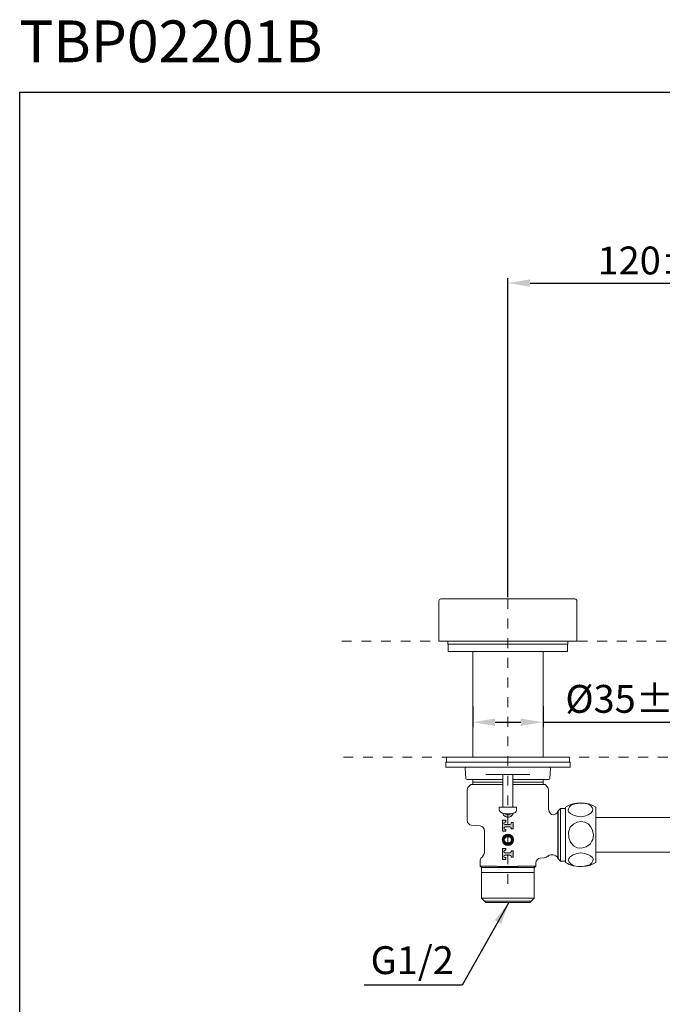
# Model space of a CAD drawing. Units: inches. Extents: x 2.4 to 91.5, y 216.7 to 284.9.
# Drawn here: x 2.4 to 25.5, y 249.5 to 284.9 of the extents above; entities that cross this region are included whole.
import ezdxf

# ---------------------------------------------------------------- set-up
doc = ezdxf.new("R2010")
doc.units = ezdxf.units.IN
doc.header["$MEASUREMENT"] = 0
for name, pattern in [('AI-Linetype-5', [0.705556, 0.352778, -0.352778]), ('AI-Linetype-6', [0.705556, 0.352778, -0.352778]), ('AI-Linetype-9', [0.705556, 0.352778, -0.352778])]:
    doc.linetypes.add(name, pattern=pattern)
doc.layers.add('\\M+5CDBC\\M+5B2E3 1', color=7, linetype='Continuous')
doc.styles.get("Standard").update_dxf_attribs({"font": 'arial_0.ttf'})
doc.dimstyles.new('hau', dxfattribs={"dimtxt": 1, "dimasz": 0.8, "dimexe": 0.18, "dimexo": 0.0625, "dimgap": 0.3, "dimtad": 1, "dimdec": 1, "dimzin": 0, "dimdsep": 46, "dimtxsty": 'Standard', "dimcen": 0.09, "dimadec": 0, "dimazin": 0, "dimtfac": 1, "dimtdec": 1, "dimtofl": 0, "dimtmove": 0, "dimatfit": 3, "dimfxl": 0, "dimtolj": 1, "dimtzin": 0, "dimarcsym": 0})

# ---------------------------------------------------------------- blocks, each defined once
blk = doc.blocks.new('*D9')
at = {"color": 0, "lineweight": -2, "transparency": 16777216}
for p, q in [((19.949, 264.152), (19.949, 275.613)), ((20.749, 275.433), (29.98, 275.433)), ((30.78, 273.091), (30.78, 275.613))]:
    blk.add_line(p, q, dxfattribs=at)
at = {"color": 0, "transparency": 16777216}
for points in [[(20.749, 275.567), (20.749, 275.3), (19.949, 275.433)], [(29.98, 275.567), (29.98, 275.3), (30.78, 275.433)]]:
    blk.add_solid(points, dxfattribs=at)
at = {"layer": 'Defpoints', "color": 0, "transparency": 16777216}
for p in [(30.78, 275.433), (30.78, 273.029), (19.949, 264.09)]:
    blk.add_point(p, dxfattribs=at)
at = {"color": 0, "transparency": 16777216, "insert": (25.364, 276.244), "char_height": 1, "attachment_point": 5}
blk.add_mtext('\\A1;120%%P5', dxfattribs=at)
blk = doc.blocks.new('*D11')
at = {"color": 0, "lineweight": -2, "transparency": 16777216}
for p, q in [((18.688, 260.243), (18.688, 259.484)), ((21.21, 260.243), (21.21, 259.484)), ((19.488, 259.664), (20.41, 259.664)), ((21.21, 259.664), (26.664, 259.664))]:
    blk.add_line(p, q, dxfattribs=at)
at = {"color": 0, "transparency": 16777216}
for points in [[(19.488, 259.797), (19.488, 259.53), (18.688, 259.664)], [(20.41, 259.797), (20.41, 259.53), (21.21, 259.664)]]:
    blk.add_solid(points, dxfattribs=at)
at = {"layer": 'Defpoints', "color": 0, "transparency": 16777216}
for p in [(18.688, 260.305), (21.21, 260.305), (21.21, 259.664)]:
    blk.add_point(p, dxfattribs=at)
at = {"color": 0, "transparency": 16777216, "insert": (24.337, 260.502), "char_height": 1, "attachment_point": 5}
blk.add_mtext('\\A1;%%C35%%P2', dxfattribs=at)

msp = doc.modelspace()

# ---------------------------------------------------------------- hatches: boundary and pattern name
h = msp.add_hatch(color=256)
h.dxf.hatch_style = 1
h.paths.add_polyline_path([(20.138, 256.059), (20.066, 256.059), (20.066, 256.034), (20.053, 256.002), (20.021, 255.989), (19.949, 255.989), (19.949, 255.904), (20.021, 255.904), (20.053, 255.89), (20.066, 255.859), (20.066, 255.834), (20.138, 255.834)])
h.paths.add_polyline_path([(19.949, 255.989), (19.85, 255.989), (19.819, 256.005), (19.807, 256.034), (19.819, 256.062), (19.85, 256.079), (19.877, 256.079), (19.877, 256.143), (19.76, 256.143), (19.76, 255.75), (19.877, 255.75), (19.877, 255.814), (19.85, 255.814), (19.819, 255.83), (19.807, 255.859), (19.819, 255.888), (19.85, 255.904), (19.949, 255.904)])
edge = h.paths.add_edge_path()
edge.add_line((19.949, 256.35), (19.918, 256.35))
edge.add_spline(control_points=[(19.921, 256.35), (19.893, 256.35), (19.865, 256.362), (19.846, 256.383)], knot_values=[0.00343, 0.00343, 0.00343, 0.00343, 1, 1, 1, 1], degree=3, periodic=0)
edge.add_spline(control_points=[(19.846, 256.383), (19.815, 256.387), (19.784, 256.393), (19.753, 256.401)], knot_values=[0.078888, 0.078888, 0.078888, 0.078888, 0.27947, 0.27947, 0.27947, 0.27947], degree=3, periodic=0)
edge.add_spline(control_points=[(19.753, 256.401), (19.778, 256.31), (19.859, 256.25), (19.949, 256.25)], knot_values=[0.001116, 0.001116, 0.001116, 0.001116, 0.837703, 0.837703, 0.837703, 0.837703], degree=3, periodic=0)
edge.add_line((19.949, 256.25), (19.949, 256.35))
edge = h.paths.add_edge_path()
edge.add_spline(control_points=[(20.001, 256.257), (20.071, 256.276), (20.126, 256.331), (20.144, 256.401)], knot_values=[1, 1, 1, 1, 1.998102, 1.998102, 1.998102, 1.998102], degree=3, periodic=0)
edge.add_spline(control_points=[(20.144, 256.401), (20.114, 256.393), (20.083, 256.387), (20.052, 256.383)], knot_values=[0.721621, 0.721621, 0.721621, 0.721621, 0.920797, 0.920797, 0.920797, 0.920797], degree=3, periodic=0)
edge.add_spline(control_points=[(20.052, 256.383), (20.033, 256.362), (20.005, 256.35), (19.976, 256.35)], knot_values=[0, 0, 0, 0, 0.997592, 0.997592, 0.997592, 0.997592], degree=3, periodic=0)
edge.add_line((19.976, 256.35), (19.949, 256.35))
edge.add_line((19.949, 256.35), (19.949, 256.25))
edge.add_spline(control_points=[(19.949, 256.25), (19.966, 256.25), (19.984, 256.253), (20.001, 256.257)], knot_values=[0.837703, 0.837703, 0.837703, 0.837703, 1, 1, 1, 1], degree=3, periodic=0)
h.paths.add_polyline_path([(19.949, 254.975), (19.85, 254.975), (19.819, 254.991), (19.807, 255.02), (19.819, 255.049), (19.85, 255.065), (19.877, 255.065), (19.877, 255.129), (19.76, 255.129), (19.76, 254.737), (19.877, 254.737), (19.877, 254.8), (19.85, 254.8), (19.819, 254.817), (19.807, 254.845), (19.819, 254.874), (19.85, 254.891), (19.949, 254.891)])
h.paths.add_polyline_path([(20.138, 255.045), (20.066, 255.045), (20.066, 255.02), (20.053, 254.989), (20.021, 254.975), (19.949, 254.975), (19.949, 254.891), (20.021, 254.891), (20.053, 254.877), (20.066, 254.845), (20.066, 254.82), (20.138, 254.82)])
h.paths.add_polyline_path([(30.78, 256.016), (30.663, 256.016), (30.631, 256.032), (30.619, 256.061), (30.631, 256.09), (30.663, 256.106), (30.69, 256.106), (30.69, 256.169), (30.573, 256.169), (30.573, 255.777), (30.69, 255.777), (30.69, 255.841), (30.663, 255.841), (30.631, 255.857), (30.619, 255.886), (30.631, 255.915), (30.663, 255.931), (30.78, 255.931)])
h.paths.add_polyline_path([(30.951, 256.086), (30.879, 256.086), (30.879, 256.061), (30.865, 256.03), (30.834, 256.016), (30.78, 256.016), (30.78, 255.931), (30.834, 255.931), (30.865, 255.917), (30.879, 255.886), (30.879, 255.861), (30.951, 255.861)])
edge = h.paths.add_edge_path()
edge.add_spline(control_points=[(30.78, 255.669), (30.774, 255.669), (30.768, 255.67), (30.762, 255.67)], knot_values=[0.945927, 0.945927, 0.945927, 0.945927, 1, 1, 1, 1], degree=3, periodic=0)
edge.add_spline(control_points=[(30.762, 255.67), (30.65, 255.67), (30.559, 255.578), (30.559, 255.467), (30.559, 255.355), (30.65, 255.264), (30.762, 255.264)], knot_values=[1, 1, 1, 1, 2, 2, 2, 3, 3, 3, 3], degree=3, periodic=0)
edge.add_spline(control_points=[(30.762, 255.264), (30.874, 255.264), (30.965, 255.355), (30.965, 255.467)], knot_values=[3, 3, 3, 3, 4, 4, 4, 4], degree=3, periodic=0)
edge.add_spline(control_points=[(30.965, 255.467), (30.965, 255.572), (30.883, 255.66), (30.78, 255.669)], knot_values=[0, 0, 0, 0, 0.945927, 0.945927, 0.945927, 0.945927], degree=3, periodic=0)
edge = h.paths.add_edge_path(flags=16)
edge.add_spline(control_points=[(30.631, 255.467), (30.631, 255.524), (30.678, 255.57), (30.735, 255.57)], knot_values=[0, 0, 0, 0, 1, 1, 1, 1], degree=3, periodic=0)
edge.add_line((30.735, 255.57), (30.789, 255.57))
edge.add_spline(control_points=[(30.789, 255.57), (30.846, 255.57), (30.892, 255.524), (30.892, 255.467)], knot_values=[1, 1, 1, 1, 2, 2, 2, 2], degree=3, periodic=0)
edge.add_spline(control_points=[(30.892, 255.467), (30.892, 255.41), (30.846, 255.363), (30.789, 255.363)], knot_values=[0, 0, 0, 0, 1, 1, 1, 1], degree=3, periodic=0)
edge.add_line((30.789, 255.363), (30.735, 255.363))
edge.add_spline(control_points=[(30.735, 255.363), (30.678, 255.363), (30.631, 255.41), (30.631, 255.467)], knot_values=[1, 1, 1, 1, 2, 2, 2, 2], degree=3, periodic=0)
h.paths.add_polyline_path([(30.951, 255.072), (30.879, 255.072), (30.879, 255.047), (30.865, 255.015), (30.834, 255.002), (30.663, 255.002), (30.631, 255.018), (30.619, 255.047), (30.631, 255.076), (30.663, 255.092), (30.69, 255.092), (30.69, 255.155), (30.573, 255.155), (30.573, 254.764), (30.69, 254.764), (30.69, 254.827), (30.663, 254.827), (30.631, 254.843), (30.619, 254.872), (30.631, 254.902), (30.663, 254.917), (30.834, 254.917), (30.865, 254.904), (30.879, 254.872), (30.879, 254.847), (30.951, 254.847)])
edge = h.paths.add_edge_path()
edge.add_line((30.303, 263.432), (30.33, 263.432))
edge.add_spline(control_points=[(30.327, 263.432), (30.357, 263.432), (30.38, 263.409), (30.38, 263.379)], knot_values=[0, 0, 0, 0, 1, 1, 1, 1], degree=3, periodic=0)
edge.add_line((30.38, 263.379), (30.38, 263.369))
edge.add_line((30.38, 263.369), (30.412, 263.369))
edge.add_line((30.412, 263.369), (30.412, 263.465))
edge.add_line((30.412, 263.465), (30.13, 263.465))
edge.add_line((30.13, 263.465), (30.13, 263.369))
edge.add_line((30.13, 263.369), (30.161, 263.369))
edge.add_line((30.161, 263.369), (30.161, 263.382))
edge.add_spline(control_points=[(30.161, 263.379), (30.161, 263.409), (30.185, 263.432), (30.215, 263.432)], knot_values=[0, 0, 0, 0, 1, 1, 1, 1], degree=3, periodic=0)
edge.add_line((30.215, 263.432), (30.239, 263.432))
edge.add_line((30.239, 263.432), (30.239, 263.248))
edge.add_spline(control_points=[(30.239, 263.25), (30.239, 263.24), (30.23, 263.231), (30.219, 263.231)], knot_values=[0, 0, 0, 0, 1, 1, 1, 1], degree=3, periodic=0)
edge.add_line((30.216, 263.23), (30.216, 263.231))
edge.add_line((30.216, 263.231), (30.186, 263.231))
edge.add_line((30.186, 263.231), (30.186, 263.199))
edge.add_line((30.186, 263.199), (30.356, 263.199))
edge.add_line((30.356, 263.199), (30.356, 263.231))
edge.add_line((30.356, 263.231), (30.32, 263.231))
edge.add_spline(control_points=[(30.323, 263.231), (30.318, 263.231), (30.314, 263.232), (30.311, 263.234)], knot_values=[0.609502, 0.609502, 0.609502, 0.609502, 1, 1, 1, 1], degree=3, periodic=0)
edge.add_spline(control_points=[(30.311, 263.234), (30.306, 263.238), (30.303, 263.244), (30.303, 263.25)], knot_values=[0, 0, 0, 0, 0.609502, 0.609502, 0.609502, 0.609502], degree=3, periodic=0)
edge.add_line((30.303, 263.25), (30.303, 263.432))
edge = h.paths.add_edge_path()
edge.add_line((30.948, 263.432), (30.974, 263.432))
edge.add_spline(control_points=[(30.972, 263.432), (31.002, 263.432), (31.025, 263.409), (31.025, 263.379)], knot_values=[0, 0, 0, 0, 1, 1, 1, 1], degree=3, periodic=0)
edge.add_line((31.025, 263.379), (31.025, 263.369))
edge.add_line((31.025, 263.369), (31.057, 263.369))
edge.add_line((31.057, 263.369), (31.057, 263.465))
edge.add_line((31.057, 263.465), (30.78, 263.465))
edge.add_line((30.78, 263.465), (30.78, 263.369))
edge.add_line((30.78, 263.369), (30.807, 263.369))
edge.add_line((30.807, 263.369), (30.807, 263.382))
edge.add_spline(control_points=[(30.807, 263.379), (30.807, 263.409), (30.83, 263.432), (30.86, 263.432)], knot_values=[0, 0, 0, 0, 1, 1, 1, 1], degree=3, periodic=0)
edge.add_line((30.86, 263.432), (30.884, 263.432))
edge.add_line((30.884, 263.432), (30.884, 263.248))
edge.add_spline(control_points=[(30.884, 263.25), (30.884, 263.24), (30.875, 263.231), (30.864, 263.231)], knot_values=[0, 0, 0, 0, 1, 1, 1, 1], degree=3, periodic=0)
edge.add_line((30.864, 263.231), (30.831, 263.231))
edge.add_line((30.831, 263.231), (30.831, 263.199))
edge.add_line((30.831, 263.199), (31.001, 263.199))
edge.add_line((31.001, 263.199), (31.001, 263.231))
edge.add_line((31.001, 263.231), (30.965, 263.231))
edge.add_spline(control_points=[(30.968, 263.231), (30.957, 263.231), (30.948, 263.24), (30.948, 263.25)], knot_values=[0, 0, 0, 0, 1, 1, 1, 1], degree=3, periodic=0)
edge.add_line((30.948, 263.25), (30.948, 263.432))
h = msp.add_hatch(color=256)
h.dxf.hatch_style = 1
edge = h.paths.add_edge_path()
edge.add_spline(control_points=[(19.949, 255.642), (19.837, 255.642), (19.746, 255.552), (19.746, 255.439)], knot_values=[1, 1, 1, 1, 2, 2, 2, 2], degree=3, periodic=0)
edge.add_spline(control_points=[(19.746, 255.439), (19.746, 255.328), (19.837, 255.237), (19.949, 255.237)], knot_values=[2, 2, 2, 2, 3, 3, 3, 3], degree=3, periodic=0)
edge.add_line((19.949, 255.237), (19.949, 255.336))
edge.add_line((19.949, 255.336), (19.92, 255.336))
edge.add_spline(control_points=[(19.921, 255.336), (19.865, 255.336), (19.818, 255.382), (19.818, 255.439)], knot_values=[1, 1, 1, 1, 2, 2, 2, 2], degree=3, periodic=0)
edge.add_spline(control_points=[(19.818, 255.439), (19.818, 255.497), (19.865, 255.543), (19.921, 255.543)], knot_values=[0, 0, 0, 0, 1, 1, 1, 1], degree=3, periodic=0)
edge.add_line((19.921, 255.543), (19.949, 255.543))
edge.add_line((19.949, 255.543), (19.949, 255.642))
edge = h.paths.add_edge_path()
edge.add_spline(control_points=[(20.152, 255.439), (20.152, 255.552), (20.061, 255.642), (19.949, 255.642)], knot_values=[0, 0, 0, 0, 1, 1, 1, 1], degree=3, periodic=0)
edge.add_line((19.949, 255.642), (19.949, 255.543))
edge.add_line((19.949, 255.543), (19.977, 255.543))
edge.add_spline(control_points=[(19.976, 255.543), (20.033, 255.543), (20.08, 255.497), (20.08, 255.439)], knot_values=[1, 1, 1, 1, 2, 2, 2, 2], degree=3, periodic=0)
edge.add_spline(control_points=[(20.08, 255.439), (20.08, 255.382), (20.033, 255.336), (19.976, 255.336)], knot_values=[0, 0, 0, 0, 1, 1, 1, 1], degree=3, periodic=0)
edge.add_line((19.976, 255.336), (19.949, 255.336))
edge.add_line((19.949, 255.336), (19.949, 255.237))
edge.add_spline(control_points=[(19.949, 255.237), (20.061, 255.237), (20.152, 255.328), (20.152, 255.439)], knot_values=[3, 3, 3, 3, 4, 4, 4, 4], degree=3, periodic=0)

# ---------------------------------------------------------------- linework, layer by layer
at = {"lineweight": 9}
for p, q in [((19.633, 256.523), (19.658, 256.453)), ((19.658, 256.453), (19.717, 256.411)), ((19.921, 256.35), (19.976, 256.35)), ((19.877, 256.143), (19.76, 256.143)), ((19.76, 256.143), (19.76, 255.75)), ((19.807, 256.034), (19.819, 256.062)), ((19.819, 256.005), (19.807, 256.034)), ((19.819, 256.062), (19.85, 256.079)), ((19.85, 255.989), (19.819, 256.005)), ((19.85, 256.079), (19.877, 256.079)), ((20.021, 255.989), (19.85, 255.989)), ((19.877, 256.079), (19.877, 256.143)), ((20.053, 256.002), (20.021, 255.989)), ((20.066, 256.034), (20.053, 256.002)), ((20.138, 256.059), (20.066, 256.059)), ((20.066, 256.059), (20.066, 256.034)), ((20.138, 255.834), (20.138, 256.059)), ((19.76, 255.75), (19.877, 255.75)), ((19.807, 255.859), (19.819, 255.888)), ((19.819, 255.83), (19.807, 255.859)), ((19.819, 255.888), (19.85, 255.904)), ((19.85, 255.814), (19.819, 255.83)), ((19.85, 255.904), (20.021, 255.904)), ((19.877, 255.814), (19.85, 255.814)), ((19.877, 255.75), (19.877, 255.814)), ((20.021, 255.904), (20.053, 255.89)), ((20.053, 255.89), (20.066, 255.859)), ((20.066, 255.859), (20.066, 255.834)), ((20.066, 255.834), (20.138, 255.834)), ((19.976, 255.543), (19.921, 255.543)), ((19.921, 255.336), (19.976, 255.336)), ((19.877, 255.129), (19.76, 255.129)), ((19.807, 255.02), (19.819, 255.049)), ((19.819, 254.991), (19.807, 255.02)), ((19.819, 255.049), (19.85, 255.065)), ((19.85, 254.975), (19.819, 254.991)), ((19.85, 255.065), (19.877, 255.065)), ((20.021, 254.975), (19.85, 254.975)), ((19.877, 255.065), (19.877, 255.129)), ((20.053, 254.989), (20.021, 254.975)), ((20.066, 255.02), (20.053, 254.989)), ((20.138, 255.045), (20.066, 255.045)), ((20.066, 255.045), (20.066, 255.02)), ((20.138, 254.82), (20.138, 255.045)), ((19.807, 254.845), (19.819, 254.874)), ((19.819, 254.817), (19.807, 254.845)), ((19.819, 254.874), (19.85, 254.891)), ((19.85, 254.8), (19.819, 254.817)), ((19.85, 254.891), (20.021, 254.891)), ((19.877, 254.8), (19.85, 254.8)), ((20.021, 254.891), (20.053, 254.877)), ((20.053, 254.877), (20.066, 254.845)), ((20.066, 254.845), (20.066, 254.82)), ((20.066, 254.82), (20.138, 254.82))]:
    msp.add_line(p, q, dxfattribs=at)
msp.add_lwpolyline([(2.425, 282.293), (91.489, 282.293), (91.489, 216.73), (2.425, 216.73)], close=True)
for points in [[(17.471, 264.017), (17.471, 262.576)], [(17.543, 264.09), (22.355, 264.09)], [(22.427, 264.017), (22.427, 262.576)], [(17.471, 262.576), (22.427, 262.576)], [(17.809, 262.576), (17.791, 262.558)], [(17.791, 262.558), (17.791, 262.468)], [(17.791, 262.468), (22.107, 262.468)], [(17.804, 262.468), (17.804, 262.198)], [(22.107, 262.558), (22.089, 262.576)], [(22.093, 262.198), (22.093, 262.468)], [(22.107, 262.468), (22.107, 262.558)], [(17.804, 262.198), (22.093, 262.198)], [(18.688, 262.198), (18.688, 258.413)], [(21.21, 258.413), (21.21, 262.198)], [(17.719, 258.233), (22.179, 258.233)], [(17.719, 258.233), (17.719, 258.053)], [(17.741, 258.413), (22.156, 258.413)], [(17.741, 258.413), (17.741, 258.233)], [(22.156, 258.233), (22.156, 258.413)], [(22.179, 258.053), (22.179, 258.233)], [(17.719, 258.053), (22.179, 258.053)], [(18.432, 258.038), (18.42, 258.005)], [(18.42, 258.005), (18.439, 257.645)], [(18.465, 258.053), (18.432, 258.038)], [(19.159, 257.783), (20.739, 257.783)], [(19.769, 257.783), (19.769, 256.611)], [(20.129, 256.611), (20.129, 257.783)], [(21.459, 257.645), (21.478, 258.005)], [(18.439, 257.645), (18.453, 257.615)], [(18.453, 257.615), (18.484, 257.602)], [(19.769, 257.602), (18.484, 257.602)], [(18.615, 257.422), (18.537, 257.344)], [(18.615, 257.422), (19.769, 257.422)], [(18.688, 257.422), (18.688, 257.602)], [(18.688, 257.506), (19.769, 257.506)], [(21.414, 257.602), (20.129, 257.602)], [(20.129, 257.506), (21.21, 257.506)], [(20.129, 257.422), (21.282, 257.422)], [(21.21, 257.422), (21.21, 257.602)], [(21.36, 257.344), (21.282, 257.422)], [(21.414, 257.602), (21.445, 257.615)], [(21.445, 257.615), (21.459, 257.645)], [(18.485, 257.216), (18.485, 256.146)], [(21.413, 256.519), (21.413, 257.216)], [(22.162, 256.624), (22.237, 256.694)], [(22.237, 256.694), (22.38, 256.736)], [(22.38, 256.736), (22.514, 256.756)], [(22.514, 256.756), (22.651, 256.753)], [(22.651, 256.753), (22.802, 256.729)], [(22.802, 256.729), (22.909, 256.669)], [(19.633, 256.611), (19.633, 256.523)], [(19.633, 256.611), (20.264, 256.611)], [(20.264, 256.523), (20.264, 256.611)], [(21.427, 256.453), (21.414, 256.519)], [(21.463, 256.394), (21.427, 256.453)], [(21.513, 256.355), (21.463, 256.394)], [(21.571, 256.342), (21.513, 256.355)], [(21.742, 256.465), (21.841, 256.564)], [(21.742, 254.775), (21.742, 256.465)], [(21.751, 254.766), (21.751, 256.474)], [(22.021, 256.564), (21.841, 256.564)], [(21.841, 256.564), (21.841, 254.676)], [(22.021, 254.628), (22.021, 256.611)], [(22.113, 256.493), (22.121, 256.557)], [(22.141, 256.434), (22.113, 256.493)], [(22.121, 256.557), (22.162, 256.624)], [(22.204, 256.378), (22.141, 256.434)], [(22.301, 256.329), (22.204, 256.378)], [(22.827, 256.333), (22.698, 256.289)], [(22.928, 256.395), (22.827, 256.333)], [(22.909, 256.669), (22.977, 256.604)], [(22.988, 256.466), (22.928, 256.395)], [(22.977, 256.604), (23.004, 256.536)], [(23.004, 256.536), (22.988, 256.466)], [(23.103, 254.628), (23.103, 256.611)], [(22.179, 255.899), (22.301, 256.005)], [(22.427, 256.29), (22.301, 256.329)], [(22.301, 256.005), (22.435, 256.072)], [(22.562, 256.269), (22.427, 256.29)], [(22.435, 256.072), (22.573, 256.096)], [(22.698, 256.289), (22.562, 256.269)], [(22.573, 256.096), (22.707, 256.076)], [(22.707, 256.076), (22.826, 256.014)], [(22.826, 256.014), (22.922, 255.912)], [(26.437, 256.246), (23.103, 256.246)], [(18.649, 255.966), (18.95, 255.94)], [(19.114, 255.76), (19.114, 255.046)], [(22.13, 255.711), (22.179, 255.899)], [(22.136, 255.525), (22.13, 255.711)], [(22.922, 255.912), (22.99, 255.779)], [(22.99, 255.779), (23.024, 255.62)], [(22.196, 255.359), (22.136, 255.525)], [(22.303, 255.23), (22.196, 255.359)], [(22.914, 255.298), (22.757, 255.191)], [(22.966, 255.391), (22.914, 255.298)], [(22.997, 255.449), (22.966, 255.391)], [(23.009, 255.515), (22.997, 255.449)], [(23.024, 255.62), (23.009, 255.515)], [(19.76, 255.129), (19.76, 254.737)], [(22.297, 254.906), (22.425, 254.951)], [(22.441, 255.156), (22.303, 255.23)], [(22.425, 254.951), (22.562, 254.97)], [(22.597, 255.143), (22.441, 255.156)], [(22.562, 254.97), (22.697, 254.949)], [(22.757, 255.191), (22.597, 255.143)], [(22.697, 254.949), (22.823, 254.911)], [(23.103, 254.993), (26.437, 254.993)], [(18.949, 254.676), (18.949, 254.498)], [(19.76, 254.737), (19.877, 254.737)], [(19.877, 254.737), (19.877, 254.8)], [(20.949, 254.498), (20.949, 254.603)], [(21.114, 254.783), (21.262, 254.796)], [(21.261, 254.796), (21.331, 254.813)], [(21.331, 254.813), (21.376, 254.848)], [(21.378, 254.845), (21.437, 254.884)], [(21.437, 254.884), (21.503, 254.896)], [(21.503, 254.899), (21.571, 254.899)], [(21.742, 254.775), (21.841, 254.676)], [(21.841, 254.676), (22.021, 254.676)], [(22.121, 254.704), (22.135, 254.774)], [(22.147, 254.636), (22.121, 254.704)], [(22.135, 254.774), (22.196, 254.845)], [(22.215, 254.57), (22.147, 254.636)], [(22.196, 254.845), (22.297, 254.906)], [(22.322, 254.51), (22.215, 254.57)], [(22.823, 254.911), (22.92, 254.862)], [(22.962, 254.615), (22.887, 254.546)], [(22.92, 254.862), (22.984, 254.806)], [(23.003, 254.682), (22.962, 254.615)], [(22.984, 254.806), (23.01, 254.746)], [(23.01, 254.746), (23.003, 254.682)], [(18.949, 254.498), (18.998, 254.448)], [(18.949, 254.498), (19.534, 254.498)], [(18.998, 254.448), (20.9, 254.448)], [(19.005, 253.344), (19.005, 254.448)], [(19.005, 254.267), (20.893, 254.267)], [(19.534, 254.498), (19.545, 254.492)], [(19.545, 254.492), (19.561, 254.484)], [(19.561, 254.484), (19.576, 254.478)], [(19.576, 254.478), (19.635, 254.478)], [(19.635, 254.478), (19.695, 254.479)], [(19.695, 254.479), (19.754, 254.479)], [(19.754, 254.479), (19.814, 254.479)], [(19.814, 254.479), (19.873, 254.479)], [(19.873, 254.479), (19.933, 254.479)], [(19.933, 254.479), (19.993, 254.479)], [(19.993, 254.479), (20.052, 254.479)], [(20.052, 254.479), (20.112, 254.479)], [(20.112, 254.479), (20.171, 254.479)], [(20.171, 254.479), (20.231, 254.479)], [(20.231, 254.479), (20.291, 254.478)], [(20.291, 254.478), (20.306, 254.484)], [(20.306, 254.484), (20.322, 254.492)], [(20.322, 254.492), (20.334, 254.498)], [(20.334, 254.498), (20.949, 254.498)], [(20.893, 253.344), (20.893, 254.448)], [(20.9, 254.448), (20.949, 254.498)], [(22.474, 254.486), (22.322, 254.51)], [(22.61, 254.484), (22.474, 254.486)], [(22.745, 254.503), (22.61, 254.484)], [(22.887, 254.546), (22.745, 254.503)], [(19.005, 253.344), (19.163, 253.187)], [(20.893, 253.344), (19.005, 253.344)], [(19.11, 253.24), (20.788, 253.24)], [(20.736, 253.187), (19.163, 253.187)], [(20.736, 253.187), (20.893, 253.344)]]:
    msp.add_lwpolyline(points, dxfattribs=at)
at = {"linetype": 'AI-Linetype-9', "lineweight": 5}
msp.add_lwpolyline([(19.949, 264.09), (19.949, 253.759)], dxfattribs=at)
at = {"linetype": 'AI-Linetype-5', "lineweight": 9}
msp.add_lwpolyline([(13.984, 262.576), (47.227, 262.576)], dxfattribs=at)
at = {"linetype": 'AI-Linetype-6', "lineweight": 9}
msp.add_lwpolyline([(14.045, 258.413), (47.288, 258.413)], dxfattribs=at)
at = {"lineweight": 9}
for points in [[(17.543, 264.09), (17.503, 264.09), (17.471, 264.057), (17.471, 264.017)], [(22.427, 264.017), (22.427, 264.057), (22.394, 264.09), (22.355, 264.09)], [(18.537, 257.344), (18.504, 257.31), (18.485, 257.265), (18.485, 257.216)], [(21.413, 257.216), (21.413, 257.265), (21.394, 257.31), (21.36, 257.344)], [(23.103, 256.611), (22.773, 256.821), (22.351, 256.821), (22.021, 256.611)], [(19.717, 256.411), (19.868, 256.365), (20.029, 256.365), (20.181, 256.411)], [(19.753, 256.401), (19.782, 256.292), (19.893, 256.229), (20.001, 256.257)], [(19.846, 256.383), (19.865, 256.362), (19.893, 256.35), (19.921, 256.35)], [(19.976, 256.35), (20.005, 256.35), (20.033, 256.362), (20.053, 256.383)], [(20.001, 256.257), (20.071, 256.276), (20.126, 256.331), (20.145, 256.401)], [(20.181, 256.411), (20.231, 256.425), (20.264, 256.471), (20.264, 256.523)], [(21.571, 256.34), (21.648, 256.34), (21.718, 256.391), (21.742, 256.465)], [(18.485, 256.146), (18.485, 256.052), (18.556, 255.974), (18.649, 255.966)], [(19.114, 255.76), (19.114, 255.854), (19.043, 255.932), (18.95, 255.94)], [(19.009, 254.81), (19.076, 254.87), (19.114, 254.956), (19.114, 255.046)], [(19.009, 254.81), (18.971, 254.776), (18.949, 254.727), (18.949, 254.676)], [(21.114, 254.783), (21.021, 254.775), (20.949, 254.697), (20.949, 254.603)], [(21.742, 254.775), (21.718, 254.849), (21.648, 254.899), (21.571, 254.899)], [(22.021, 254.628), (22.107, 254.574), (22.199, 254.533), (22.297, 254.507)], [(22.709, 254.482), (22.849, 254.503), (22.984, 254.552), (23.103, 254.628)]]:
    msp.add_open_spline(points, degree=3, dxfattribs=at)
for points, knots in [([(21.478, 258.005), (21.479, 258.031), (21.46, 258.051), (21.436, 258.053), (21.436, 258.053), (21.433, 258.053), (21.433, 258.053)], [0, 0, 0, 0, 1, 1, 1, 2, 2, 2, 2]), ([(20.152, 255.439), (20.152, 255.552), (20.061, 255.642), (19.949, 255.642), (19.837, 255.642), (19.746, 255.552), (19.746, 255.439), (19.746, 255.328), (19.837, 255.237), (19.949, 255.237), (20.061, 255.237), (20.152, 255.328), (20.152, 255.439)], [0, 0, 0, 0, 1, 1, 1, 2, 2, 2, 3, 3, 3, 4, 4, 4, 4]), ([(19.921, 255.543), (19.865, 255.543), (19.818, 255.497), (19.818, 255.439), (19.818, 255.382), (19.865, 255.336), (19.921, 255.336)], [0, 0, 0, 0, 1, 1, 1, 2, 2, 2, 2]), ([(19.976, 255.336), (20.033, 255.336), (20.08, 255.382), (20.08, 255.439), (20.08, 255.497), (20.033, 255.543), (19.976, 255.543)], [0, 0, 0, 0, 1, 1, 1, 2, 2, 2, 2])]:
    msp.add_open_spline(points, degree=3, knots=knots, dxfattribs=at)

# ---------------------------------------------------------------- texts
at = {"insert": (15.021, 251.619), "char_height": 1, "attachment_point": 1}
msp.add_mtext_dynamic_manual_height_columns('G1/2', width=2.40983, gutter_width=1, heights=[0], dxfattribs=at)
at = {"layer": '\\M+5CDBC\\M+5B2E3 1', "insert": (2.407, 282.895), "char_height": 1.5, "attachment_point": 7}
msp.add_mtext('TBP02201B', dxfattribs=at)

# ---------------------------------------------------------------- dimensions: what is measured, and where the dimension line sits
for base, p1, p2, text, picture, middle in [((30.78, 275.433), (19.949, 264.09), (30.78, 273.029), '120%%P5', '*D9', (25.364, 276.244)), ((21.21, 259.664), (18.688, 260.305), (21.21, 260.305), '%%C35%%P2', '*D11', (24.337, 260.502))]:
    dim = msp.add_linear_dim(base=base, p1=p1, p2=p2, text=text, dimstyle='hau')
    dim.commit()
    dim.dimension.update_dxf_attribs({"geometry": picture, "text_midpoint": middle})

# ---------------------------------------------------------------- leaders
msp.add_leader([(19.985, 253.187), (18.31, 250.216), (14.786, 250.216)], dimstyle='hau', override={"dimgap": 0.3, "dimtad": 0})

doc.saveas('drawing.dxf')
